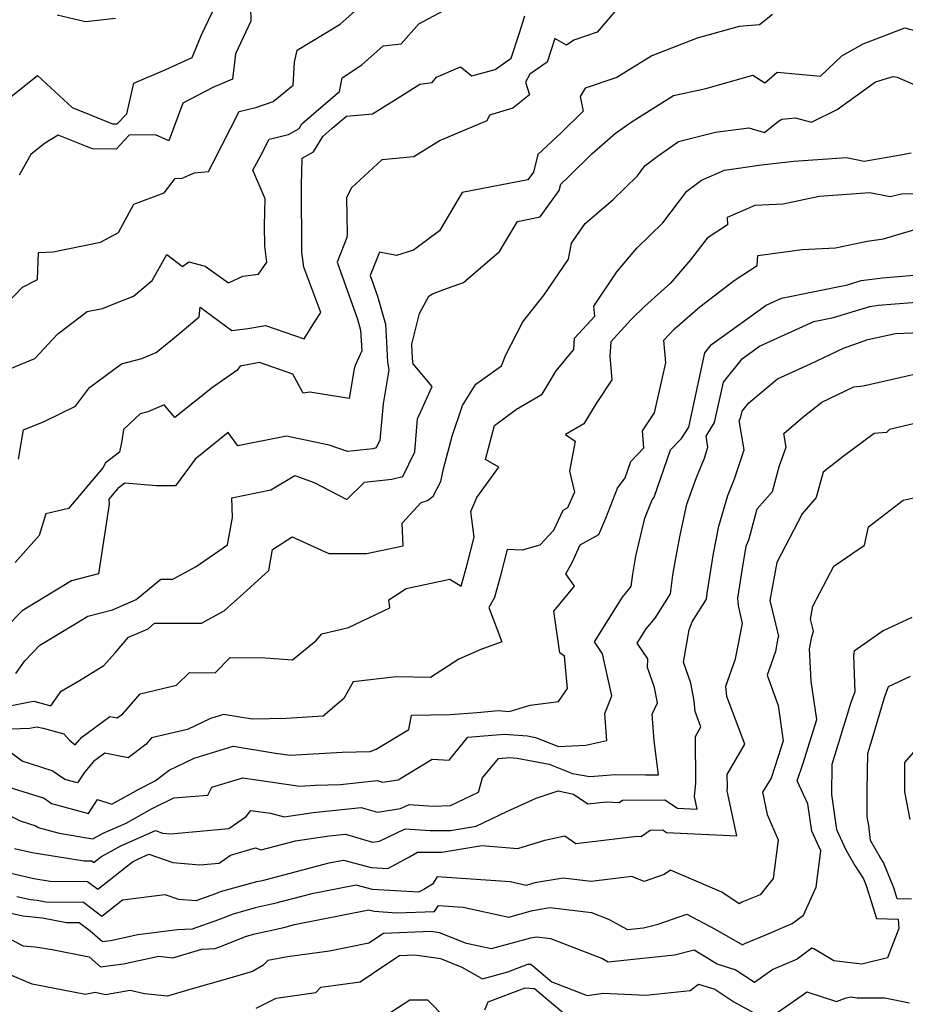
# Model space of a CAD drawing. Extents: x 2007604 to 2015806, y 2839817 to 2846625.
# Drawn here: x 2008987 to 2009159, y 2840776 to 2840968 of the extents above; entities that cross this region are included whole.
import ezdxf

# ---------------------------------------------------------------- set-up
doc = ezdxf.new("R2010")
doc.units = 0

msp = doc.modelspace()

# ---------------------------------------------------------------- linework, layer by layer
at = {"layer": 'Unknown_Line_Type', "color": 0}
for points in [[(2009031.82, 2840975.5, 2066), (2009032.05, 2840967.38, 2066), (2009029.05, 2840961.03, 2066), (2009028.49, 2840956.16, 2066), (2009024.61, 2840954.49, 2066), (2009018.83, 2840951.44, 2066), (2009016.1, 2840944.13, 2066), (2009013.48, 2840945.3, 2066), (2009008.4, 2840945.26, 2066), (2009005.84, 2840942.56, 2066), (2009001.26, 2840942.59, 2066), (2008999.74, 2840943.21, 2066), (2008994.59, 2840945.26, 2066), (2008991.92, 2840943.65, 2066), (2008989.26, 2840941.49, 2066), (2008987, 2840937.48, 2066)], [(2008985.45, 2840952.79, 2064), (2008990.58, 2840956.84, 2064), (2008997.33, 2840950.63, 2064), (2009000.69, 2840949.29, 2064), (2009005.13, 2840947.47, 2064), (2009006.08, 2840947.46, 2064), (2009007.9, 2840949.37, 2064), (2009009.32, 2840955.33, 2064), (2009015.5, 2840958.01, 2064), (2009020.61, 2840960.32, 2064), (2009022.43, 2840964.77, 2064), (2009026.69, 2840973.76, 2064)], [(2008983.3, 2840911.21, 2068), (2008987.68, 2840915.7, 2068), (2008990.56, 2840917.23, 2068), (2008990.79, 2840922.45, 2068), (2008993.6, 2840922.58, 2068), (2009002.81, 2840924.46, 2068), (2009006.3, 2840926.32, 2068), (2009009.27, 2840931.82, 2068), (2009015.19, 2840934.04, 2068), (2009017.31, 2840936.82, 2068), (2009018.69, 2840936.87, 2068), (2009021.1, 2840937.95, 2068), (2009023.78, 2840938.18, 2068), (2009024.72, 2840939.92, 2068), (2009029.76, 2840949.83, 2068), (2009032.97, 2840950.61, 2068), (2009036.35, 2840951.79, 2068), (2009040.28, 2840954.95, 2068), (2009040.53, 2840959.41, 2068), (2009041.02, 2840961.8, 2068), (2009049.35, 2840966.83, 2068), (2009053.38, 2840970.37, 2068)], [(2009133.36, 2840968.67, 2076), (2009130.88, 2840966.69, 2076), (2009126.93, 2840966.37, 2076), (2009118.74, 2840964.13, 2076), (2009109.93, 2840960.68, 2076), (2009103.12, 2840956.48, 2076), (2009096.99, 2840954.36, 2076), (2009096.03, 2840952.76, 2076), (2009096.6, 2840949.92, 2076), (2009092.33, 2840945.68, 2076), (2009087.8, 2840941.5, 2076), (2009086.92, 2840938.04, 2076), (2009085.87, 2840936.59, 2076), (2009073.09, 2840934.09, 2076), (2009068.66, 2840926.67, 2076), (2009063.62, 2840922.88, 2076), (2009060.32, 2840921.9, 2076), (2009057.01, 2840922.49, 2076), (2009055.22, 2840917.96, 2076), (2009056.64, 2840914, 2076), (2009058.21, 2840908.55, 2076), (2009058.39, 2840905.05, 2076), (2009058.57, 2840901.15, 2076), (2009058.85, 2840899.64, 2076), (2009057.71, 2840893.07, 2076), (2009057.11, 2840885.99, 2076), (2009056.38, 2840884.48, 2076), (2009055.71, 2840884.31, 2076), (2009050.83, 2840883.8, 2076), (2009047.22, 2840885.05, 2076), (2009038.97, 2840886.74, 2076), (2009029.51, 2840884.91, 2076), (2009027.62, 2840887.45, 2076), (2009021.19, 2840882.28, 2076), (2009017.37, 2840877.14, 2076), (2009013.69, 2840877.14, 2076), (2009007.52, 2840877.65, 2076), (2009006.15, 2840876.6, 2076), (2009006.11, 2840876.51, 2076), (2009004.46, 2840874.55, 2076), (2009004.47, 2840873.58, 2076), (2009002.45, 2840860.01, 2076), (2008997.16, 2840858.65, 2076), (2008990.27, 2840854.47, 2076), (2008987.59, 2840852.85, 2076), (2008984.43, 2840849.6, 2076)], [(2008985.18, 2840899.88, 2070), (2008990.04, 2840901.85, 2070), (2008994.55, 2840906.64, 2070), (2009000.22, 2840910.97, 2070), (2009003.17, 2840911.59, 2070), (2009005.95, 2840912.68, 2070), (2009009.24, 2840913.97, 2070), (2009012.88, 2840917.03, 2070), (2009015.67, 2840922.07, 2070), (2009018.77, 2840919.76, 2070), (2009019.97, 2840920.66, 2070), (2009023.16, 2840919.8, 2070), (2009027.68, 2840916.56, 2070), (2009030.49, 2840917.83, 2070), (2009033.51, 2840918.25, 2070), (2009035.13, 2840920.58, 2070), (2009034.73, 2840923.69, 2070), (2009034.71, 2840927.71, 2070), (2009034.81, 2840932.85, 2070), (2009032.43, 2840938.47, 2070), (2009033.96, 2840941.31, 2070), (2009035.57, 2840944.48, 2070), (2009039.35, 2840945.4, 2070), (2009041.44, 2840946.55, 2070), (2009041.95, 2840947.43, 2070), (2009047.04, 2840951.84, 2070), (2009049.26, 2840953.72, 2070), (2009049.74, 2840956.42, 2070), (2009053.56, 2840958.93, 2070), (2009057.75, 2840962.6, 2070), (2009061.22, 2840962.97, 2070), (2009064.66, 2840966.91, 2070), (2009069.37, 2840969.44, 2070)], [(2009103.52, 2840970.21, 2074), (2009099.33, 2840965.26, 2074), (2009094.78, 2840963.71, 2074), (2009093.37, 2840962.74, 2074), (2009091.09, 2840964.03, 2074), (2009089.59, 2840959.45, 2074), (2009086.24, 2840957.08, 2074), (2009085.39, 2840955.55, 2074), (2009086.2, 2840953.09, 2074), (2009082.9, 2840950.48, 2074), (2009078.38, 2840949.12, 2074), (2009077.87, 2840948.04, 2074), (2009068.83, 2840944.21, 2074), (2009063.69, 2840941.03, 2074), (2009057.46, 2840940.46, 2074), (2009051.59, 2840935, 2074), (2009050.64, 2840933.12, 2074), (2009050.74, 2840926.1, 2074), (2009050.67, 2840925.34, 2074), (2009048.78, 2840920.55, 2074), (2009052.76, 2840909.47, 2074), (2009053.36, 2840907.37, 2074), (2009053.56, 2840903.38, 2074), (2009052.29, 2840900.48, 2074), (2009052.13, 2840899.82, 2074), (2009051.1, 2840894.09, 2074), (2009043.48, 2840895.31, 2074), (2009042.16, 2840895.14, 2074), (2009040.16, 2840898.84, 2074), (2009033.73, 2840901.06, 2074), (2009029.92, 2840900.37, 2074), (2009029.3, 2840899.54, 2074), (2009024.57, 2840896.25, 2074), (2009017.28, 2840890.38, 2074), (2009015.16, 2840892.85, 2074), (2009012.02, 2840891.51, 2074), (2009010.55, 2840891.11, 2074), (2009007.29, 2840888.08, 2074), (2009006.95, 2840885.87, 2074), (2009006.53, 2840883.69, 2074), (2009003.73, 2840881.53, 2074), (2009003.31, 2840880.71, 2074), (2008996.58, 2840872.7, 2074), (2008992.16, 2840871.7, 2074), (2008990.92, 2840867.49, 2074), (2008986.25, 2840862.25, 2074)], [(2008994.42, 2840968.62, 2062), (2008999.87, 2840967.35, 2062), (2009005.71, 2840968, 2062)], [(2008986.86, 2840882.32, 2072), (2008987.87, 2840888, 2072), (2008991.87, 2840889.59, 2072), (2008997.97, 2840892.59, 2072), (2009000.65, 2840896.21, 2072), (2009006.9, 2840900.79, 2072), (2009010.87, 2840901.89, 2072), (2009013.6, 2840903.02, 2072), (2009018.21, 2840906.81, 2072), (2009022.01, 2840909.93, 2072), (2009022.21, 2840911.85, 2072), (2009028.34, 2840907.29, 2072), (2009031.46, 2840907.67, 2072), (2009034.86, 2840908.29, 2072), (2009042.38, 2840905.69, 2072), (2009044.38, 2840908.93, 2072), (2009045.65, 2840910.8, 2072), (2009042.33, 2840919.61, 2072), (2009041.96, 2840922.49, 2072), (2009041.9, 2840935.54, 2072), (2009042.01, 2840940.8, 2072), (2009044.22, 2840942.03, 2072), (2009045.99, 2840945.01, 2072), (2009047.8, 2840946.59, 2072), (2009050.58, 2840948.93, 2072), (2009055.66, 2840949.4, 2072), (2009060.47, 2840952.37, 2072), (2009064.89, 2840955.19, 2072), (2009067.29, 2840955.46, 2072), (2009068.12, 2840956.54, 2072), (2009072.78, 2840958.55, 2072), (2009074.95, 2840956.8, 2072), (2009079.51, 2840958.03, 2072), (2009082.61, 2840960.22, 2072), (2009084.22, 2840965.14, 2072), (2009085.27, 2840968.44, 2072)], [(2008986.39, 2840840.68, 2078), (2008988.09, 2840843.12, 2078), (2008991.03, 2840846.14, 2078), (2008998.04, 2840850.36, 2078), (2009000.37, 2840851.78, 2078), (2009005.17, 2840853.02, 2078), (2009009.76, 2840855, 2078), (2009014.53, 2840858.97, 2078), (2009016.86, 2840858.98, 2078), (2009021.42, 2840861.44, 2078), (2009027.5, 2840865.66, 2078), (2009028.44, 2840870.99, 2078), (2009028.34, 2840874.79, 2078), (2009035.94, 2840876.34, 2078), (2009040.59, 2840879.1, 2078), (2009044.3, 2840877.77, 2078), (2009050.65, 2840874.46, 2078), (2009054.12, 2840877.84, 2078), (2009059.45, 2840878.4, 2078), (2009061.56, 2840878.92, 2078), (2009063.88, 2840883.72, 2078), (2009064.43, 2840890.13, 2078), (2009067.28, 2840896.41, 2078), (2009063.59, 2840900.83, 2078), (2009063.41, 2840901.79, 2078), (2009063.28, 2840904.66, 2078), (2009064.79, 2840910.57, 2078), (2009066.59, 2840913.94, 2078), (2009067.3, 2840914.43, 2078), (2009069.53, 2840915.28, 2078), (2009073.35, 2840916.61, 2078), (2009080.31, 2840922.63, 2078), (2009083.82, 2840928.51, 2078), (2009088.22, 2840929.37, 2078), (2009091.94, 2840934.49, 2078), (2009092.26, 2840935.75, 2078), (2009093.91, 2840937.28, 2078), (2009098.26, 2840941.61, 2078), (2009102.86, 2840945.61, 2078), (2009106.12, 2840947.9, 2078), (2009114.17, 2840952.95, 2078), (2009120.41, 2840954.34, 2078), (2009129.59, 2840956.89, 2078), (2009131.91, 2840955.41, 2078), (2009132.72, 2840956.16, 2078), (2009134.27, 2840957.48, 2078), (2009142.71, 2840956.7, 2078), (2009146.87, 2840960.66, 2078), (2009151.02, 2840963.03, 2078), (2009159.09, 2840966.14, 2078), (2009164, 2840964.78, 2078)], [(2008985.18, 2840834.38, 2080), (2008989.73, 2840835.27, 2080), (2008990.13, 2840835.19, 2080), (2008993.16, 2840834.39, 2080), (2008995.17, 2840837.24, 2080), (2008998.71, 2840839.32, 2080), (2009003.48, 2840842.19, 2080), (2009005.66, 2840844.67, 2080), (2009008.24, 2840847.71, 2080), (2009012.05, 2840849.36, 2080), (2009013.33, 2840850.42, 2080), (2009022.44, 2840850.46, 2080), (2009026.86, 2840852.84, 2080), (2009030.6, 2840856.22, 2080), (2009035.53, 2840860.69, 2080), (2009036.26, 2840864.77, 2080), (2009040.06, 2840867.18, 2080), (2009047.16, 2840863.95, 2080), (2009054.53, 2840863.94, 2080), (2009061.62, 2840865.44, 2080), (2009061.45, 2840869.84, 2080), (2009065.1, 2840873.9, 2080), (2009066.34, 2840874.29, 2080), (2009067.44, 2840875.14, 2080), (2009068.96, 2840877.93, 2080), (2009069.49, 2840880.4, 2080), (2009071.13, 2840886.76, 2080), (2009073.17, 2840892.75, 2080), (2009075.77, 2840896.85, 2080), (2009080.7, 2840900.46, 2080), (2009081.57, 2840902.6, 2080), (2009084.88, 2840909, 2080), (2009089.05, 2840914.23, 2080), (2009093.73, 2840921.19, 2080), (2009094.34, 2840924.26, 2080), (2009096.99, 2840928.08, 2080), (2009102.37, 2840932.69, 2080), (2009107.13, 2840937.37, 2080), (2009108.6, 2840939.31, 2080), (2009110.98, 2840941.11, 2080), (2009115.12, 2840944.04, 2080), (2009122.31, 2840945.82, 2080), (2009128.82, 2840946.71, 2080), (2009131.83, 2840945.78, 2080), (2009134.57, 2840947.95, 2080), (2009135.22, 2840948.36, 2080), (2009137.76, 2840948.64, 2080), (2009140.96, 2840947.77, 2080), (2009145.93, 2840950.25, 2080), (2009153.39, 2840955.6, 2080), (2009156.86, 2840956.64, 2080), (2009157.59, 2840956.54, 2080), (2009164.6, 2840953.47, 2080)], [(2008981.78, 2840829.76, 2082), (2008989.04, 2840830, 2082), (2008990.42, 2840830.27, 2082), (2008991.66, 2840830, 2082), (2008995.71, 2840828.93, 2082), (2008996.78, 2840827.67, 2082), (2008997.92, 2840826.78, 2082), (2008999.16, 2840828.25, 2082), (2009004.6, 2840832.29, 2082), (2009006.06, 2840832.01, 2082), (2009007.16, 2840832.84, 2082), (2009010.53, 2840836.73, 2082), (2009017.57, 2840838.37, 2082), (2009020.12, 2840840.83, 2082), (2009025.1, 2840840.81, 2082), (2009028.01, 2840843.75, 2082), (2009034.8, 2840843.72, 2082), (2009040.09, 2840843.28, 2082), (2009044.69, 2840847.04, 2082), (2009045.82, 2840848.37, 2082), (2009051, 2840849.61, 2082), (2009059, 2840853.39, 2082), (2009058.85, 2840854.97, 2082), (2009062.22, 2840857.17, 2082), (2009070.69, 2840858.99, 2082), (2009072.87, 2840857.63, 2082), (2009074.06, 2840861.85, 2082), (2009075.41, 2840867.13, 2082), (2009074.74, 2840872.13, 2082), (2009075.91, 2840874.84, 2082), (2009080.18, 2840880.76, 2082), (2009077.64, 2840882.24, 2082), (2009079.37, 2840888.85, 2082), (2009083.66, 2840891.99, 2082), (2009088.6, 2840894.92, 2082), (2009091.36, 2840899.46, 2082), (2009094.79, 2840903.61, 2082), (2009094.93, 2840905.79, 2082), (2009098.84, 2840910.11, 2082), (2009098.69, 2840912.04, 2082), (2009103.12, 2840918.73, 2082), (2009107.02, 2840923.28, 2082), (2009112.07, 2840928.25, 2082), (2009116.75, 2840934.38, 2082), (2009119.59, 2840936.54, 2082), (2009124.03, 2840938.43, 2082), (2009131.27, 2840939.49, 2082), (2009137.51, 2840940.17, 2082), (2009147.75, 2840940.91, 2082), (2009151.17, 2840940.23, 2082), (2009158.65, 2840941.5, 2082), (2009160.32, 2840941.8, 2082)], [(2009164.34, 2840933.89, 2084), (2009158.46, 2840933.77, 2084), (2009156.28, 2840933.24, 2084), (2009152.32, 2840934.02, 2084), (2009142.48, 2840933.31, 2084), (2009135.47, 2840931.84, 2084), (2009129.94, 2840931.56, 2084), (2009124.56, 2840929.26, 2084), (2009124.65, 2840927.85, 2084), (2009120.68, 2840925.21, 2084), (2009117.45, 2840921.01, 2084), (2009113.57, 2840916.47, 2084), (2009108.55, 2840912.01, 2084), (2009105.9, 2840909.44, 2084), (2009101.96, 2840905.08, 2084), (2009101.78, 2840902.29, 2084), (2009102.15, 2840897.71, 2084), (2009099.1, 2840893.1, 2084), (2009096.71, 2840889.18, 2084), (2009093.17, 2840887.07, 2084), (2009095.02, 2840885.82, 2084), (2009093.97, 2840879.95, 2084), (2009094.91, 2840875.88, 2084), (2009093.56, 2840872.83, 2084), (2009092.64, 2840872.31, 2084), (2009090.85, 2840868.41, 2084), (2009088.17, 2840865.6, 2084), (2009084.75, 2840864.63, 2084), (2009081.84, 2840864.72, 2084), (2009080.49, 2840859.46, 2084), (2009079.36, 2840855.43, 2084), (2009078.25, 2840853.45, 2084), (2009080.8, 2840846.8, 2084), (2009076.73, 2840845.33, 2084), (2009072.45, 2840843.43, 2084), (2009066.93, 2840839.89, 2084), (2009060.28, 2840839.98, 2084), (2009051.92, 2840839.03, 2084), (2009050.11, 2840835.8, 2084), (2009046.05, 2840832.35, 2084), (2009038.88, 2840831.93, 2084), (2009032.29, 2840831.75, 2084), (2009026.7, 2840832.68, 2084), (2009024.17, 2840831.89, 2084), (2009019.71, 2840829.79, 2084), (2009012.71, 2840828.16, 2084), (2009011.59, 2840826.87, 2084), (2009008.16, 2840824.27, 2084), (2009003.63, 2840825.16, 2084), (2009001.44, 2840823.53, 2084), (2008999.74, 2840821.54, 2084), (2008998.35, 2840819.38, 2084), (2008995.91, 2840820.03, 2084), (2008993.45, 2840821.74, 2084), (2008987.59, 2840823.6, 2084), (2008985.25, 2840825.36, 2084)], [(2008982.68, 2840819.3, 2086), (2008991.84, 2840816.41, 2086), (2008993.31, 2840815.39, 2086), (2009000.46, 2840813.46, 2086), (2009002.22, 2840816.2, 2086), (2009005.04, 2840815.29, 2086), (2009010.36, 2840818.27, 2086), (2009013.42, 2840819.77, 2086), (2009016.15, 2840821.89, 2086), (2009021.04, 2840824.19, 2086), (2009028.58, 2840826.54, 2086), (2009036.84, 2840825.16, 2086), (2009039.66, 2840824.77, 2086), (2009049.8, 2840825.34, 2086), (2009055.23, 2840825.49, 2086), (2009056.4, 2840825.98, 2086), (2009062.73, 2840829.79, 2086), (2009063.27, 2840832.57, 2086), (2009070.78, 2840832.69, 2086), (2009076.01, 2840833.09, 2086), (2009080.17, 2840833.44, 2086), (2009082.25, 2840833.28, 2086), (2009086.31, 2840834.5, 2086), (2009091.78, 2840835.18, 2086), (2009093.58, 2840837.73, 2086), (2009092.95, 2840844.01, 2086), (2009092.04, 2840844.7, 2086), (2009090.93, 2840852.78, 2086), (2009094.93, 2840857.64, 2086), (2009093.25, 2840860.03, 2086), (2009094.46, 2840862.19, 2086), (2009096.04, 2840865.66, 2086), (2009099.63, 2840867.69, 2086), (2009101.02, 2840870.82, 2086), (2009103.29, 2840876.66, 2086), (2009104.78, 2840878.69, 2086), (2009105.89, 2840881.87, 2086), (2009108.41, 2840884.53, 2086), (2009108.15, 2840887.8, 2086), (2009110.47, 2840891.3, 2086), (2009112.65, 2840900.99, 2086), (2009112.25, 2840905.42, 2086), (2009114.37, 2840907.62, 2086), (2009119.24, 2840911.88, 2086), (2009125.91, 2840916.99, 2086), (2009130.43, 2840919.93, 2086), (2009130.52, 2840921.9, 2086), (2009139.15, 2840923.05, 2086), (2009145.6, 2840923.38, 2086), (2009151.79, 2840924.68, 2086), (2009154.94, 2840925.14, 2086), (2009163.46, 2840927.65, 2086)], [(2008975.42, 2840817.9, 2088), (2008987.19, 2840812.04, 2088), (2008990.22, 2840811.08, 2088), (2008990.71, 2840810.74, 2088), (2008994.79, 2840809.64, 2088), (2009001.31, 2840808.51, 2088), (2009003.35, 2840809.61, 2088), (2009007.81, 2840811.59, 2088), (2009012.7, 2840814.33, 2088), (2009017.09, 2840816.49, 2088), (2009023.69, 2840817.04, 2088), (2009024.47, 2840818.54, 2088), (2009030.47, 2840820.41, 2088), (2009033.14, 2840819.96, 2088), (2009041.53, 2840818.78, 2088), (2009044.51, 2840818.95, 2088), (2009049.43, 2840819.08, 2088), (2009056.55, 2840819.84, 2088), (2009057.6, 2840819.53, 2088), (2009060.65, 2840820, 2088), (2009067.26, 2840823.98, 2088), (2009070.59, 2840823.8, 2088), (2009074.22, 2840828.28, 2088), (2009081.25, 2840828.88, 2088), (2009085.78, 2840828.52, 2088), (2009087.31, 2840828.24, 2088), (2009091.81, 2840826.44, 2088), (2009097.11, 2840826.74, 2088), (2009101.18, 2840827.65, 2088), (2009100.8, 2840832.86, 2088), (2009102.17, 2840836.31, 2088), (2009100.34, 2840844.5, 2088), (2009098.81, 2840846.81, 2088), (2009104.21, 2840855.48, 2088), (2009105.92, 2840857.56, 2088), (2009106.25, 2840859.93, 2088), (2009106.83, 2840863.42, 2088), (2009108.59, 2840870.81, 2088), (2009109.98, 2840874.37, 2088), (2009110.38, 2840874.91, 2088), (2009113.56, 2840884.08, 2088), (2009115.7, 2840886.34, 2088), (2009117.11, 2840888.54, 2088), (2009120.21, 2840902.93, 2088), (2009121.53, 2840904.55, 2088), (2009132.13, 2840912.25, 2088), (2009135.11, 2840913.6, 2088), (2009147.95, 2840916.18, 2088), (2009150.61, 2840917, 2088), (2009154.74, 2840917.54, 2088), (2009163.87, 2840918.3, 2088)], [(2008986.08, 2840806.68, 2090), (2008989.56, 2840805.88, 2090), (2008999.64, 2840804.27, 2090), (2009001.12, 2840804.26, 2090), (2009001.53, 2840803.96, 2090), (2009002.89, 2840805.03, 2090), (2009006.77, 2840807.14, 2090), (2009013.5, 2840810.12, 2090), (2009014.88, 2840809.63, 2090), (2009016.45, 2840809.5, 2090), (2009027.72, 2840810.53, 2090), (2009031.14, 2840812.86, 2090), (2009032.01, 2840814.06, 2090), (2009035.87, 2840813.51, 2090), (2009038.5, 2840812.79, 2090), (2009044.13, 2840813.64, 2090), (2009053.49, 2840814.63, 2090), (2009056.64, 2840813.71, 2090), (2009061.09, 2840814.39, 2090), (2009062.78, 2840815.18, 2090), (2009067.42, 2840814.9, 2090), (2009070.83, 2840814.98, 2090), (2009076.24, 2840817.57, 2090), (2009077.07, 2840820.37, 2090), (2009080.12, 2840824.12, 2090), (2009082.33, 2840824.31, 2090), (2009083.76, 2840824.2, 2090), (2009089.99, 2840823.06, 2090), (2009094.54, 2840821.24, 2090), (2009097.9, 2840820.64, 2090), (2009099.58, 2840820.77, 2090), (2009102.86, 2840821.06, 2090), (2009108.73, 2840820.94, 2090), (2009111.21, 2840820.96, 2090), (2009110.39, 2840827.6, 2090), (2009109.98, 2840832.72, 2090), (2009111.05, 2840834.94, 2090), (2009110.45, 2840837.92, 2090), (2009109.12, 2840841.85, 2090), (2009109.15, 2840843.47, 2090), (2009107.11, 2840846.54, 2090), (2009108.87, 2840849.35, 2090), (2009110.56, 2840851.42, 2090), (2009113.54, 2840856.16, 2090), (2009114.05, 2840859.76, 2090), (2009114.45, 2840862.36, 2090), (2009115.45, 2840867.5, 2090), (2009116.77, 2840873.53, 2090), (2009118.59, 2840878.76, 2090), (2009120.15, 2840882.51, 2090), (2009120.84, 2840884.64, 2090), (2009120.47, 2840886.78, 2090), (2009122.15, 2840889.4, 2090), (2009123.84, 2840897.28, 2090), (2009127.59, 2840901.88, 2090), (2009130.83, 2840904.23, 2090), (2009141.45, 2840909.05, 2090), (2009145.21, 2840909.81, 2090), (2009152.28, 2840911.98, 2090), (2009153.89, 2840912.19, 2090), (2009163.8, 2840913.02, 2090)], [(2008979.48, 2840803.19, 2092), (2008989.85, 2840800.8, 2092), (2008993.02, 2840800.29, 2092), (2009000.3, 2840800.24, 2092), (2009002.3, 2840798.74, 2092), (2009009.02, 2840804.03, 2092), (2009010.19, 2840804.66, 2092), (2009012.21, 2840805.56, 2092), (2009016.84, 2840803.9, 2092), (2009022.11, 2840803.47, 2092), (2009025.87, 2840803.82, 2092), (2009028.09, 2840805.33, 2092), (2009032.93, 2840806.76, 2092), (2009034.06, 2840806.4, 2092), (2009040.71, 2840808.11, 2092), (2009047.25, 2840809.08, 2092), (2009050.43, 2840809.42, 2092), (2009055.68, 2840807.89, 2092), (2009057.02, 2840808.1, 2092), (2009062.04, 2840810.44, 2092), (2009066.9, 2840810.15, 2092), (2009070.79, 2840810.16, 2092), (2009075.79, 2840811, 2092), (2009081.76, 2840813.86, 2092), (2009087.49, 2840816.43, 2092), (2009091.76, 2840817.85, 2092), (2009094.75, 2840817.19, 2092), (2009097.48, 2840815.3, 2092), (2009101.14, 2840815.74, 2092), (2009103.58, 2840815.57, 2092), (2009104.21, 2840816.03, 2092), (2009112.47, 2840816.1, 2092), (2009114.95, 2840814.46, 2092), (2009118.78, 2840814.27, 2092), (2009118.24, 2840816.74, 2092), (2009118.51, 2840819.38, 2092), (2009118.4, 2840828.44, 2092), (2009119.49, 2840830.32, 2092), (2009118.38, 2840833.29, 2092), (2009118.19, 2840835.37, 2092), (2009117.5, 2840838.78, 2092), (2009116.12, 2840842.86, 2092), (2009117.21, 2840849.14, 2092), (2009117.77, 2840850.66, 2092), (2009120.55, 2840855.09, 2092), (2009120.72, 2840856.26, 2092), (2009121.93, 2840864, 2092), (2009122.95, 2840869.27, 2092), (2009124.69, 2840875.23, 2092), (2009126.03, 2840878.47, 2092), (2009127.86, 2840884.1, 2092), (2009126.89, 2840889.8, 2092), (2009127.18, 2840890.25, 2092), (2009127.48, 2840891.62, 2092), (2009128.79, 2840893.23, 2092), (2009134.36, 2840897.89, 2092), (2009140.78, 2840900.79, 2092), (2009147.19, 2840903.88, 2092), (2009151.92, 2840905.56, 2092), (2009157.26, 2840906.74, 2092), (2009165.54, 2840907.05, 2092)], [(2008986.55, 2840797.32, 2094), (2008989.19, 2840796.72, 2094), (2008990.52, 2840796.59, 2094), (2008992.17, 2840796.27, 2094), (2008999.49, 2840796.21, 2094), (2009003.07, 2840793.51, 2094), (2009007.11, 2840796.69, 2094), (2009015.29, 2840797.71, 2094), (2009017.98, 2840796.81, 2094), (2009021.37, 2840796.57, 2094), (2009025.21, 2840797.9, 2094), (2009026.15, 2840798.28, 2094), (2009033.22, 2840800.21, 2094), (2009034.27, 2840800.44, 2094), (2009047.23, 2840803.84, 2094), (2009050.05, 2840804.39, 2094), (2009055.42, 2840802.96, 2094), (2009058.65, 2840802.76, 2094), (2009062.84, 2840805.02, 2094), (2009064.39, 2840805.93, 2094), (2009069.15, 2840805.93, 2094), (2009076.94, 2840807.25, 2094), (2009083.92, 2840806.65, 2094), (2009089.18, 2840808.29, 2094), (2009093.01, 2840809.09, 2094), (2009095.19, 2840807.59, 2094), (2009107.07, 2840809.02, 2094), (2009107.88, 2840808.96, 2094), (2009109.59, 2840810.23, 2094), (2009112.08, 2840810.25, 2094), (2009112.82, 2840809.75, 2094), (2009126.48, 2840809.08, 2094), (2009124.56, 2840817.88, 2094), (2009124.63, 2840818.59, 2094), (2009124.61, 2840821.01, 2094), (2009128.01, 2840826.9, 2094), (2009124.51, 2840836.18, 2094), (2009124.34, 2840838.21, 2094), (2009126.17, 2840843.47, 2094), (2009127.53, 2840850.39, 2094), (2009126.78, 2840853.88, 2094), (2009126.64, 2840855.3, 2094), (2009127.58, 2840861.05, 2094), (2009128.26, 2840865.38, 2094), (2009128.86, 2840866.82, 2094), (2009130.44, 2840872.62, 2094), (2009133.4, 2840876.04, 2094), (2009134.75, 2840881.04, 2094), (2009136.02, 2840884.66, 2094), (2009135.6, 2840887.31, 2094), (2009139.28, 2840890.48, 2094), (2009142.98, 2840893.38, 2094), (2009149.17, 2840896.38, 2094), (2009151.03, 2840896.54, 2094), (2009158.12, 2840898.15, 2094), (2009162.59, 2840899.19, 2094)], [(2009161.05, 2840889.22, 2096), (2009156.12, 2840888.08, 2096), (2009155.51, 2840887.46, 2096), (2009153.12, 2840887.26, 2096), (2009147.09, 2840882.8, 2096), (2009143.23, 2840879.75, 2096), (2009141.9, 2840874.84, 2096), (2009139.15, 2840871.67, 2096), (2009138.34, 2840870.08, 2096), (2009134.23, 2840862.23, 2096), (2009132.87, 2840854.85, 2096), (2009134.56, 2840847.9, 2096), (2009134.43, 2840847.51, 2096), (2009133.94, 2840844.93, 2096), (2009132.34, 2840840.35, 2096), (2009134.46, 2840834.46, 2096), (2009135.46, 2840827.57, 2096), (2009134.51, 2840824.51, 2096), (2009133.1, 2840820.33, 2096), (2009131.42, 2840817.6, 2096), (2009132.35, 2840813.26, 2096), (2009134.48, 2840808.34, 2096), (2009133.5, 2840800.84, 2096), (2009131, 2840797.67, 2096), (2009127.43, 2840796.21, 2096), (2009126.91, 2840795.91, 2096), (2009123.52, 2840798.16, 2096), (2009113.54, 2840802.41, 2096), (2009112.37, 2840801.6, 2096), (2009108.48, 2840800.26, 2096), (2009106.08, 2840801.2, 2096), (2009098.14, 2840800.25, 2096), (2009092.74, 2840800.88, 2096), (2009087.19, 2840799.95, 2096), (2009085.55, 2840799.49, 2096), (2009082.4, 2840800.18, 2096), (2009068.26, 2840801.17, 2096), (2009067.3, 2840799.69, 2096), (2009065.64, 2840798.71, 2096), (2009064.59, 2840798.15, 2096), (2009055.69, 2840798.71, 2096), (2009052.5, 2840799.55, 2096), (2009043.87, 2840797.85, 2096), (2009036.34, 2840795.88, 2096), (2009032.89, 2840795.1, 2096), (2009028.56, 2840793.92, 2096), (2009025.76, 2840792.79, 2096), (2009020.61, 2840791, 2096), (2009017.76, 2840790.86, 2096), (2009010.04, 2840789.85, 2096), (2009004.77, 2840788.7, 2096), (2009003.22, 2840788.5, 2096), (2009000.75, 2840790.62, 2096), (2008998.67, 2840792.18, 2096), (2008996.23, 2840792.2, 2096), (2008991.53, 2840793.13, 2096), (2008987.72, 2840793.51, 2096), (2008980.21, 2840795.2, 2096)], [(2008985.39, 2840788.98, 2098), (2008987.8, 2840787.75, 2098), (2008990.1, 2840787.54, 2098), (2008993.41, 2840787.05, 2098), (2009000.58, 2840785.61, 2098), (2009002.83, 2840783.67, 2098), (2009007.26, 2840784.24, 2098), (2009014.14, 2840785.74, 2098), (2009016.89, 2840785.43, 2098), (2009022.47, 2840787.12, 2098), (2009025.07, 2840787.25, 2098), (2009026.3, 2840787.68, 2098), (2009030.97, 2840789.56, 2098), (2009032.55, 2840789.99, 2098), (2009038.41, 2840791.32, 2098), (2009040.5, 2840791.86, 2098), (2009054.95, 2840794.72, 2098), (2009055.96, 2840794.45, 2098), (2009060.37, 2840794.17, 2098), (2009067.7, 2840794.42, 2098), (2009068.47, 2840795.6, 2098), (2009073.27, 2840795.26, 2098), (2009082.15, 2840793.31, 2098), (2009086.78, 2840794.59, 2098), (2009090.13, 2840795.16, 2098), (2009098.23, 2840794.21, 2098), (2009101.52, 2840792.93, 2098), (2009105.22, 2840790.92, 2098), (2009108.35, 2840791.24, 2098), (2009111.14, 2840791.95, 2098), (2009116.75, 2840793.92, 2098), (2009122.27, 2840790.95, 2098), (2009127.53, 2840787.94, 2098), (2009128.01, 2840788.19, 2098), (2009132.1, 2840789.86, 2098), (2009137.18, 2840792.05, 2098), (2009139.44, 2840793.71, 2098), (2009141.87, 2840799.14, 2098), (2009142.79, 2840806.19, 2098), (2009141.05, 2840810.01, 2098), (2009140.25, 2840815.36, 2098), (2009138.2, 2840819.82, 2098), (2009139.28, 2840823.02, 2098), (2009141.99, 2840831.73, 2098), (2009140.91, 2840839.14, 2098), (2009140.56, 2840845.45, 2098), (2009141.01, 2840847.8, 2098), (2009141.36, 2840848.88, 2098), (2009140.78, 2840851.24, 2098), (2009141.25, 2840853.75, 2098), (2009145.32, 2840861.54, 2098), (2009151.25, 2840865.58, 2098), (2009152.01, 2840869.16, 2098), (2009158.75, 2840874.31, 2098), (2009166.35, 2840876.04, 2098)], [(2009160.43, 2840851.52, 2100), (2009154.91, 2840848.93, 2100), (2009149.28, 2840845.02, 2100), (2009149.1, 2840844.18, 2100), (2009149.37, 2840837.09, 2100), (2009148.54, 2840834.84, 2100), (2009147.97, 2840832.89, 2100), (2009144.94, 2840823, 2100), (2009144.82, 2840817.11, 2100), (2009145.82, 2840810.36, 2100), (2009147.57, 2840806.53, 2100), (2009149.39, 2840803.35, 2100), (2009151.05, 2840800.78, 2100), (2009151.59, 2840799.48, 2100), (2009153.57, 2840793.05, 2100), (2009157.8, 2840792.95, 2100), (2009157.91, 2840791.09, 2100), (2009155.74, 2840785.41, 2100), (2009150.72, 2840784.17, 2100), (2009149.06, 2840784.4, 2100), (2009145.3, 2840784.79, 2100), (2009141.44, 2840787.14, 2100), (2009141.02, 2840787.27, 2100), (2009138.16, 2840785.16, 2100), (2009133.44, 2840783.13, 2100), (2009129.87, 2840780.59, 2100), (2009126.11, 2840783.1, 2100), (2009122.66, 2840784.15, 2100), (2009118.15, 2840786.88, 2100), (2009114.35, 2840785.91, 2100), (2009101.45, 2840784.59, 2100), (2009100.21, 2840785.26, 2100), (2009090.33, 2840789.1, 2100), (2009087.52, 2840789.43, 2100), (2009086.36, 2840789.24, 2100), (2009078.75, 2840787.13, 2100), (2009073.92, 2840788.19, 2100), (2009068.67, 2840790.29, 2100), (2009067.04, 2840790.52, 2100), (2009057.78, 2840790.16, 2100), (2009054.93, 2840788.26, 2100), (2009047.3, 2840786.69, 2100), (2009039.13, 2840785.59, 2100), (2009035.33, 2840784.88, 2100), (2009034.33, 2840783.94, 2100), (2009032.35, 2840782.73, 2100), (2009027.46, 2840781.34, 2100), (2009020.18, 2840779.25, 2100), (2009015.84, 2840777.93, 2100), (2009011.37, 2840778.44, 2100), (2009008.55, 2840779.09, 2100), (2009003.79, 2840778.23, 2100), (2009001.77, 2840778.65, 2100), (2008999.91, 2840778.26, 2100), (2008989.52, 2840780.29, 2100), (2008984.94, 2840782.22, 2100)], [(2009160.42, 2840796.8, 2102), (2009157.62, 2840796.86, 2102), (2009156.96, 2840799.01, 2102), (2009154.93, 2840803.95, 2102), (2009154.36, 2840804.83, 2102), (2009152.44, 2840808.18, 2102), (2009152.1, 2840811.11, 2102), (2009151.76, 2840812.82, 2102), (2009151.76, 2840817.94, 2102), (2009151.91, 2840825.14, 2102), (2009152.96, 2840828.56, 2102), (2009155.12, 2840836.02, 2102), (2009155.9, 2840838.13, 2102), (2009160.19, 2840840.15, 2102)], [(2009162.07, 2840826.87, 2104), (2009159.01, 2840823.34, 2104), (2009159.01, 2840817.64, 2104), (2009160.08, 2840812.3, 2104)], [(2009033.08, 2840775.62, 2102), (2009036.94, 2840777.54, 2102), (2009044.66, 2840778.68, 2102), (2009045.62, 2840779.7, 2102), (2009053.28, 2840780.72, 2102), (2009058.27, 2840784.08, 2102), (2009060.93, 2840785.85, 2102), (2009063.89, 2840785.96, 2102), (2009068.86, 2840785.25, 2102), (2009073.02, 2840783.6, 2102), (2009077.01, 2840781.33, 2102), (2009081.94, 2840782.71, 2102), (2009085.86, 2840784.2, 2102), (2009086.46, 2840784.15, 2102), (2009090.52, 2840780.76, 2102), (2009097.38, 2840778.09, 2102), (2009100.56, 2840778.54, 2102), (2009108.78, 2840778.15, 2102), (2009117.39, 2840779.07, 2102), (2009119, 2840780.28, 2102), (2009122.17, 2840779.31, 2102), (2009125.89, 2840776.83, 2102), (2009130.04, 2840774.59, 2102)], [(2009093.31, 2840774.23, 2104), (2009087.15, 2840779.37, 2104), (2009085.27, 2840779.51, 2104), (2009078.07, 2840776.78, 2104), (2009077.4, 2840775.24, 2104)], [(2009069.79, 2840773.76, 2104), (2009066.39, 2840777.17, 2104), (2009062.91, 2840777.21, 2104), (2009058.11, 2840774.08, 2104)], [(2009133.38, 2840774.11, 2102), (2009139.07, 2840778.06, 2102), (2009140.05, 2840778.77, 2102), (2009145.81, 2840776.91, 2102), (2009147.68, 2840777.66, 2102), (2009148.63, 2840777.83, 2102), (2009149.82, 2840777.66, 2102), (2009155.22, 2840777.64, 2102), (2009160.01, 2840776.66, 2102)]]:
    msp.add_polyline3d(points, dxfattribs=at)

doc.saveas('drawing.dxf')
